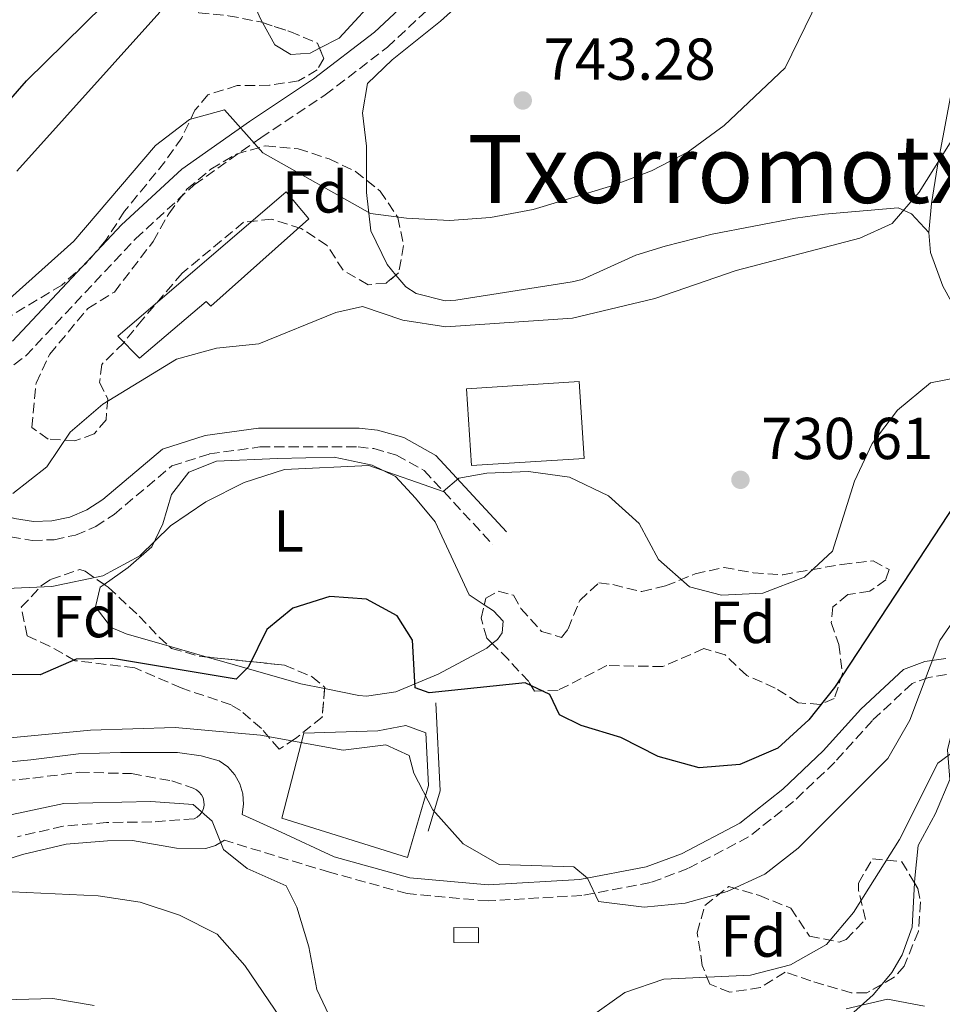
# Model space of a CAD drawing. Units: metres. Extents: x 583487 to 586923, y 4735877 to 4738233.
# Drawn here: x 585704 to 585860, y 4736626 to 4736792 of the extents above; entities that cross this region are included whole.
import ezdxf
from ezdxf.enums import TextEntityAlignment as Align

# ---------------------------------------------------------------- set-up
doc = ezdxf.new("R2010")
doc.units = ezdxf.units.M
doc.header["$MEASUREMENT"] = 0
doc.linetypes.add('DGN Style 3', pattern=[2.435890702152634, 1.739921930109024, -0.6959687720436097])
for name, color, linetype, lineweight in [('Camino', 7, 'DGN Style 3', 0), ('Caseta-cabaña', 1, 'Continuous', 0), ('Cota de punto acotado terreno', 7, 'Continuous', 0), ('Curva de nivel directora', 30, 'Continuous', 30), ('Curva de nivel intermedia', 30, 'Continuous', 0), ('Etiqueta de uso rústico', 92, 'Continuous', 0), ('Etiqueta de zona arbolada', 92, 'Continuous', 0), ('Línea de cambio de uso (parcela vista)', 92, 'Continuous', 0), ('Línea de muro de contención', 1, 'Continuous', 13), ('Margen derecho', 7, 'Continuous', 0), ('Nave industrial', 1, 'Continuous', 13), ('Punto acotado terreno (símbolo)', 7, 'Continuous', 0), ('Texto de Área (paraje) menor', 7, 'Continuous', 0), ('Zona arbolada', 92, 'DGN Style 3', 0)]:
    doc.layers.add(name, color=color, linetype=linetype, lineweight=lineweight)
doc.styles.add('Style-Arial', font='arial.ttf')

# ---------------------------------------------------------------- blocks, each defined once
blk = doc.blocks.new('5PATER')
at = {"layer": 'Punto acotado terreno (símbolo)', "linetype": 'Continuous', "lineweight": 0}
h = blk.add_hatch(color=51, dxfattribs=at)
edge = h.paths.add_edge_path()
edge.add_ellipse((0, 0), major_axis=(-0.1095731443231308, -0.1110710700762829), ratio=0.9994222409660317, start_angle=0, end_angle=360)

msp = doc.modelspace()

# ---------------------------------------------------------------- linework, layer by layer
at = {"layer": 'Camino', "color": 7, "linetype": 'DGN Style 3', "lineweight": 0}
for points in [[(585699.3799999973, 4736731.050000003, 738.7100000000065), (585705.2600000004, 4736735.510000002, 738.9799999999959), (585723.8399999992, 4736755.310000001, 739.2500000000002), (585733.8000000013, 4736764.49, 739.7899999999936), (585745.050000001, 4736772.440000001, 740.600000000006), (585755.9600000011, 4736779.680000001, 741.9499999999972), (585766.4999999999, 4736787.77, 743.300000000003), (585790.7299999992, 4736810.390000002, 745.9900000000054)], [(585668.6000000011, 4736710.490000002, 733.1100000000007), (585669.7600000012, 4736710.940000001, 733.3800000000047), (585671.9400000006, 4736711.440000001, 733.4199999999983), (585676.420000002, 4736711.790000002, 733.5200000000042), (585680.8700000001, 4736711.279999999, 733.6499999999944), (585702.69, 4736704.850000001, 733.1100000000007), (585706.3599999979, 4736704.270000001, 732.9900000000054), (585710.0700000004, 4736704.380000002, 732.8999999999944), (585713.6999999982, 4736705.16, 732.8399999999965), (585717.1200000002, 4736706.600000001, 732.8099999999978), (585720.2199999982, 4736708.650000001, 732.820000000007), (585730.0100000005, 4736716.880000001, 732.3000000000033), (585736.3500000017, 4736718.900000001, 731.7599999999949), (585744.8999999991, 4736720.08, 731.4900000000052), (585761.5300000011, 4736720.090000001, 730.5899999999967), (585764.1900000009, 4736719.800000003, 730.4199999999983), (585768.0599999977, 4736718.7, 730.1900000000024), (585772.7199999981, 4736716.09, 729.929999999993), (585784.35, 4736703.550000001, 729.0599999999977)], [(585861.1599999998, 4736681.529999999, 719.7700000000042), (585858.1600000003, 4736681.070000002, 720.0899999999967), (585855.3099999981, 4736680.029999999, 720.4400000000024), (585848.5899999992, 4736673.76, 721.25), (585842.239999999, 4736666.690000001, 721.5200000000042), (585835.2600000007, 4736660.060000001, 721.5200000000042), (585827.6499999977, 4736654.040000001, 721.5200000000042), (585817.3799999993, 4736648.690000001, 721.5200000000042), (585811.0499999992, 4736646.310000002, 720.979999999996), (585799.4200000018, 4736644.130000001, 719.6300000000048), (585783.5299999998, 4736643.210000002, 718.2799999999991), (585769.8199999991, 4736644.440000001, 717.4700000000012), (585756.6999999986, 4736648.070000002, 716.3899999999995), (585738.8900000008, 4736653.480000001, 715.2899999999937)], [(585696.8699999995, 4736663.090000002, 717.9400000000023), (585706.4899999974, 4736664.01, 717.6699999999984), (585714.3399999996, 4736665, 716.8600000000009), (585723.1799999998, 4736664.760000002, 716.5899999999965), (585729.9999999994, 4736663.529999999, 715.7799999999991), (585733.6099999992, 4736662.28, 715.5399999999936), (585734.159999999, 4736662.020000001, 715.5399999999936), (585734.6299999984, 4736661.650000002, 715.5099999999949), (585735.0199999996, 4736661.180000001, 715.4499999999972), (585735.2899999978, 4736660.640000002, 715.3699999999953), (585735.4399999997, 4736660.050000002, 715.2700000000042), (585735.4599999998, 4736659.439999999, 715.1499999999944), (585735.3500000003, 4736658.850000001, 715.0200000000042), (585735.1099999989, 4736658.290000003, 714.8800000000047), (585734.7499999991, 4736657.800000001, 714.7500000000001), (585734.2899999986, 4736657.4, 714.6300000000047), (585733.7600000012, 4736657.11, 714.5200000000042), (585726.6399999999, 4736656.590000002, 713.6199999999953), (585718.9599999997, 4736656.490000002, 713.0800000000019), (585711.6299999984, 4736655.86, 712.5399999999937), (585703.879999999, 4736654.080000003, 712.0000000000001)]]:
    msp.add_polyline3d(points, dxfattribs=at)
at = {"layer": 'Caseta-cabaña', "color": 1, "linetype": 'Continuous', "lineweight": 0, "extrusion": (-0.06491810577412889, 0.000507172715719559, 0.9978904660926146), "elevation": -34907.98503698516, "flags": 128}
msp.add_lwpolyline([(-4741070.417514054, 547649.2278819175), (-4741067.85743593, 547649.2278819175), (-4741067.865013823, 547645.0689226041), (-4741070.415092253, 547645.069000561), (-4741070.417514054, 547649.2278819175)], close=True, dxfattribs=at)
msp.add_lwpolyline([(-4741067.85743593, 547649.2278819175), (-4741067.865013823, 547645.0689226041), (-4741070.415092253, 547645.069000561), (-4741070.417514054, 547649.2278819175), (-4741067.85743593, 547649.2278819175)], dxfattribs=at)
at = {"layer": 'Curva de nivel directora', "color": 30, "linetype": 'Continuous', "lineweight": 30, "flags": 128}
for points, elevation in [([(585690.9100000005, 4736765.51), (585705.419999999, 4736782.050000003), (585731.3899999997, 4736807.700000001)], 750.0000000000001), ([(585866.6299999993, 4736716.53), (585842.2100000001, 4736679.359999999), (585837.8099999989, 4736673.869999999), (585832.5699999996, 4736669.060000001), (585826.13, 4736666.320000002), (585819.2599999991, 4736665.74), (585812.339999999, 4736667.640000002), (585806, 4736670.900000001), (585799.2699999998, 4736672.900000001), (585795.6399999999, 4736674.740000002), (585793.9799999992, 4736678.140000001), (585789.8399999996, 4736680.130000004), (585773.5400000006, 4736678.449999999), (585771.1800000003, 4736679.320000002), (585770.7699999991, 4736687.380000001), (585768.1200000005, 4736691.51), (585762.9699999982, 4736694.300000002), (585756.73, 4736694.779999999), (585750.4899999994, 4736692.760000002), (585746.0900000005, 4736689.16), (585742.9700000001, 4736682.859999999), (585740.9099999992, 4736680.760000001), (585719.9299999998, 4736684.280000002), (585713.7800000008, 4736684.150000001), (585707.699999999, 4736681.5), (585681.7599999997, 4736681.630000004)], 725.0000000000001)]:
    msp.add_lwpolyline(points, dxfattribs=dict(at, elevation=elevation))
at = {"layer": 'Curva de nivel intermedia', "color": 30, "linetype": 'Continuous', "lineweight": 0, "flags": 128}
for points, elevation in [([(585847.2999999993, 4736812.010000001), (585833.8200000012, 4736784.259999999), (585823.5300000005, 4736774.52), (585817.4300000007, 4736770.060000001), (585811.2200000014, 4736766.84), (585804.6600000011, 4736764.380000001), (585791.1500000017, 4736760.310000001), (585783.9600000011, 4736758.930000001), (585776.9800000006, 4736758.449999999), (585769.7499999999, 4736758.84), (585763.6400000011, 4736759.640000001), (585745.400000002, 4736769.890000001), (585738.9300000012, 4736777.15), (585732.99, 4736775.55), (585727.2300000022, 4736771.140000001), (585713.4299999999, 4736754.92), (585702.5800000003, 4736745.239999999)], 740.0000000000001), ([(585886.8300000008, 4736793.109999999), (585880.1200000008, 4736790.24), (585874.2800000003, 4736786.310000001), (585868.8200000019, 4736781.390000001), (585864.2700000012, 4736775.539999999), (585856.5399999997, 4736763.21), (585851.9400000018, 4736757.930000001), (585846.4900000002, 4736755.449999999), (585825.5500000011, 4736749.939999999), (585811.7900000013, 4736745.239999999), (585797.8300000004, 4736741.869999998), (585776.3900000005, 4736740.399999999), (585769.1100000006, 4736741.529999998), (585762.2599999997, 4736743.84), (585757.7500000015, 4736742.859999998), (585744.7200000002, 4736737.57), (585737.560000001, 4736736.81), (585730.8100000008, 4736734.960000002), (585718.3099999994, 4736727.330000001), (585712.7800000019, 4736722.59), (585708.8500000001, 4736716.720000001), (585703.0900000001, 4736712.189999999)], 735.0000000000001), ([(585727.9600000009, 4736793.689999999), (585703.7600000006, 4736766.789999999)], 745), ([(585863.3500000002, 4736731.92), (585858.4300000007, 4736730.960000001), (585852.8600000006, 4736726.289999999), (585848.5600000002, 4736720.640000001), (585845.5700000017, 4736714.3), (585841.8400000011, 4736702.429999999), (585837.0800000002, 4736698.029999999), (585830.0300000004, 4736695.34), (585823.040000001, 4736694.960000001), (585817.6100000017, 4736696.42), (585812.3600000013, 4736701.039999999), (585809.1300000014, 4736707.109999999), (585803.9200000013, 4736711.789999999), (585797.3099999996, 4736714.979999999), (585790.3700000015, 4736715.909999999), (585783.2999999995, 4736715.660000001), (585778.6000000011, 4736714.82), (585775.9600000014, 4736712.560000001), (585763.3400000016, 4736716.930000001), (585749.0800000011, 4736716.289999999), (585742.2600000015, 4736714.050000002), (585735.7400000015, 4736710.810000001), (585729.7800000003, 4736706.710000001), (585724.5800000012, 4736701.65), (585718.3099999994, 4736698.239999999), (585709.6700000004, 4736696.460000001), (585695.5900000011, 4736695.83)], 730), ([(585864.030000002, 4736693.15), (585860.030000001, 4736687.31), (585854.9200000013, 4736673.81), (585851.2100000011, 4736667.329999999), (585836.0499999997, 4736652.170000001), (585830.3800000013, 4736647.77), (585824.0400000003, 4736644.819999998), (585816.9099999999, 4736642.850000001), (585809.9500000018, 4736642.17), (585802.2500000015, 4736643.140000001), (585800.3400000005, 4736647.05), (585798.0499999995, 4736649.01), (585785.4100000017, 4736649.37), (585779.3299999998, 4736652.890000001), (585774.170000001, 4736658.640000002), (585770.9700000002, 4736664.869999998), (585770.1900000002, 4736667.819999999), (585766.2300000016, 4736669.67), (585759.0099999999, 4736668.74), (585745.0199999998, 4736671.300000002), (585730.5700000017, 4736672.58), (585716.2100000005, 4736672.15), (585680.0800000011, 4736668.670000001)], 720), ([(585800.6500000012, 4736623.399999999), (585806.6700000005, 4736627.730000001), (585813.3, 4736629.990000002), (585827.9400000006, 4736630.659999999), (585834.7199999999, 4736632.409999999), (585840.8100000006, 4736635.859999998), (585845.4000000019, 4736641.259999998), (585853.16, 4736653.640000002), (585859.6599999999, 4736666.509999999), (585863.7400000015, 4736669.529999998)], 715.0000000000001), ([(585690.7300000016, 4736655.239999999), (585711.7000000001, 4736659.689999999), (585726.4299999997, 4736660.019999998), (585733.6100000015, 4736659.52), (585736.8500000002, 4736656.689999999), (585738.720000001, 4736651.939999998), (585742.74, 4736648.71), (585749.3600000005, 4736645.74), (585751.170000001, 4736642.15), (585753.2000000007, 4736635.449999999), (585754.5500000005, 4736628.199999998), (585757.5999999995, 4736621.759999999)], 715.0000000000001), ([(585702.9900000016, 4736644.75), (585717.5200000004, 4736644.100000001), (585724.6200000015, 4736642.99), (585731.2700000012, 4736640.82), (585737.6600000015, 4736637.559999999), (585742.3600000021, 4736632.25), (585750.4900000015, 4736620.319999999)], 710.0000000000001), ([(585695.62, 4736626.289999999), (585709.8600000005, 4736626.689999999), (585716.8299999996, 4736625.529999999)], 705), ([(585844.1400000011, 4736624.939999999), (585851.1500000006, 4736626.600000001), (585857.4200000003, 4736625.390000001)], 710.0000000000001)]:
    msp.add_lwpolyline(points, dxfattribs=dict(at, elevation=elevation))
at = {"layer": 'Línea de cambio de uso (parcela vista)', "color": 92, "linetype": 'Continuous', "lineweight": 0, "extrusion": (0.1022713237703753, -0.02909173530849663, 0.9943310551677421), "elevation": -77172.51967231794, "flags": 128}
msp.add_lwpolyline([(4716205.045512461, 728506.4292854356), (4716205.04551246, 728513.1386804816)], dxfattribs=at)
at = {"layer": 'Línea de cambio de uso (parcela vista)', "color": 92, "linetype": 'Continuous', "lineweight": 0}
for points in [[(585906.7746000001, 4736925.801899999, 754.809500000003), (585905.3700000001, 4736922.810000001, 754.2899999999936), (585901.6799999997, 4736921.26, 754.0200000000042), (585894.6399999997, 4736919.480000001, 753.4799999999959), (585889.8099999996, 4736918.109999999, 752.7599999999949), (585887.25, 4736916.74, 752.3999999999943), (585869.5, 4736902.980000001, 751.0500000000029), (585856.54, 4736894.060000001, 750.2400000000052), (585844.8200000003, 4736884.99, 749.9799999999959), (585834.1200000001, 4736874.49, 749.4400000000023), (585823.0800000001, 4736862.310000001, 749.4400000000023), (585812.6100000005, 4736848.869999999, 749.4400000000023), (585803.9100000003, 4736836.67, 748.6399999999995), (585797.0999999996, 4736828.84, 748.3000000000029), (585786.3700000001, 4736817.67, 747.4199999999983), (585774.9100000003, 4736806.66, 745.929999999993), (585765.5800000001, 4736797.26, 745.1199999999953), (585758.3499999996, 4736789.310000001, 744.3099999999977), (585755.0142999999, 4736787.5844, 744.1266000000034)], [(585847.4400000004, 4736871.75, 743.1300000000047), (585840.9800000004, 4736867.470000001, 743.6699999999983), (585837.4900000002, 4736863.850000001, 743.570000000007), (585835.8600000005, 4736861.66, 743.6699999999983), (585824.9299999997, 4736844.949999999, 745.8300000000019), (585822.7599999999, 4736842.380000001, 746.3600000000006), (585818.5599999996, 4736834.039999999, 746.3600000000006), (585812.3300000001, 4736826.220000001, 746.1199999999953), (585804.3200000003, 4736818.130000001, 746.1000000000058), (585792.8399999999, 4736807.9, 745.9100000000036), (585775.4900000002, 4736792.17, 744.2100000000065), (585767.29, 4736785.65, 743.3999999999943), (585763.1500000004, 4736781.619999999, 743.1300000000047), (585762.29, 4736776.680000001, 742.8899999999995), (585762.9500000002, 4736771.039999999, 742.3600000000006), (585762.9500000002, 4736765.2751, 741.1440000000002)], [(585858.1299999999, 4736756.369999999, 733.4199999999983), (585858.6299999999, 4736761.300000001, 734.0399999999936), (585859.6399999997, 4736767.66, 734.7700000000042), (585862.3200000003, 4736782.050000001, 735.8500000000058), (585863.1100000005, 4736792.01, 736.3699999999953), (585863.1299999999, 4736812.430000001, 737.4700000000012), (585862.5999999996, 4736831.77, 739.3500000000058), (585861.8799999999, 4736836.699999999, 739.8899999999995), (585861.1200000001, 4736839.350000001, 740.1600000000036), (585854.9600000001, 4736852.99, 741.1900000000023), (585847.4400000004, 4736871.75, 743.1300000000047)], [(585745.3487, 4736791.9363, 744.0314000000071), (585745, 4736792.57, 744.029999999999), (585742.5999999996, 4736798.109999999, 744.3099999999977), (585741.8300000001, 4736803.039999999, 744.5800000000019), (585743.0199999996, 4736806.600000001, 744.8500000000058), (585746, 4736810.600000001, 744.8399999999965), (585750.4199999999, 4736813.970000001, 745.0399999999936), (585758.8600000005, 4736817.939999999, 745.3899999999995), (585767.1200000001, 4736821.140000001, 746.4700000000012), (585774.8300000001, 4736825.84, 747.5500000000029), (585780.6100000005, 4736830.24, 748.3600000000006), (585782.9199999999, 4736834.65, 748.8600000000006), (585783.9900000002, 4736841.949999999, 749.7100000000065), (585783.8200000003, 4736848.130000001, 750.779999999999), (585782.8700000001, 4736852.980000001, 751.5099999999949), (585780.4900000002, 4736858.050000001, 751.8099999999977), (585776.3200000003, 4736862.15, 752.4700000000012), (585775.5, 4736862.600000001, 752.6699999999983), (585771.7699999996, 4736863.350000001, 754.0200000000042), (585767.2999999998, 4736862.689999999, 756.1600000000036), (585763.79, 4736859.350000001, 757.25), (585763.6245999997, 4736859.1744, 757.2801999999938)], [(585755.0142999999, 4736787.5844, 744.1266000000034), (585753.4400000004, 4736786.77, 744.0399999999936), (585750.1699999999, 4736786.550000001, 743.7700000000042), (585747.4100000003, 4736788.189999999, 744.0399999999936), (585745.3487, 4736791.9363, 744.0314000000071)], [(585762.9500000002, 4736765.2751, 741.1440000000002), (585762.9500000002, 4736763.17, 740.6999999999972), (585763.7000000002, 4736756.67, 739.6199999999953), (585766.4299999997, 4736750.960000001, 738.820000000007), (585767.9364999998, 4736749.1757, 738.6223000000027)], [(585767.9364999998, 4736749.1757, 738.6223000000027), (585769.6299999999, 4736747.17, 738.3999999999943), (585771.3499999996, 4736746.060000001, 738.279999999999), (585776.2699999996, 4736744.82, 738.029999999999), (585778.0999999996, 4736744.930000001, 738.0099999999949), (585797.7699999996, 4736748.07, 738.0099999999949), (585799.4800000004, 4736748.42, 738.0099999999949), (585808.5700000003, 4736752.58, 738.279999999999), (585813.4900000002, 4736754.07, 738.2200000000012), (585821.4699999997, 4736756.109999999, 738.0099999999949), (585835.5700000003, 4736758.83, 737.4700000000012), (585840.4900000002, 4736759.52, 736.9600000000065), (585852.9699999997, 4736760.59, 735.0599999999977), (585855.2199999997, 4736759.539999999, 734.5), (585858.1299999999, 4736756.369999999, 733.4199999999983)], [(585888.2348999997, 4736715.533100001, 730.7299999999959), (585885.9699999997, 4736716.74, 730.7299999999959), (585881.5199999996, 4736720.15, 730.7299999999959), (585873.8700000001, 4736726.869999999, 730.6000000000058), (585870.0599999996, 4736731.02, 730.4600000000065), (585867.2400000002, 4736735.15, 730.6199999999953), (585860.54, 4736747.300000001, 732.2200000000012), (585858.4199999999, 4736753, 732.9799999999959), (585858.1299999999, 4736756.369999999, 733.4199999999983)], [(585718.5524000004, 4736696.7939, 728.3758999999991), (585722.5999999996, 4736699.689999999, 728.8399999999965), (585726.6399999997, 4736703.17, 729.3800000000047), (585728.4600000001, 4736707.060000001, 730.4600000000065), (585729.9400000004, 4736712.050000001, 731.2700000000042), (585732.8799999999, 4736715.84, 731.8099999999977), (585737.5599999996, 4736717.680000001, 731.3699999999953), (585747.8700000001, 4736718.140000001, 730.7299999999959), (585757.4699999997, 4736718.369999999, 729.6499999999943), (585763.8899999997, 4736717.02, 729.1100000000006), (585767.8899999997, 4736715.09, 728.570000000007), (585771.25, 4736711.42, 728.0399999999936), (585774.5700000003, 4736707.42, 727.8300000000019), (585780.3099999996, 4736695.039999999, 727.2200000000012), (585782.8875000002, 4736693.3509, 727.5577999999952)], [(585729.5724, 4736686.327199999, 726.6860000000015), (585722.25, 4736688.41, 727.5), (585719.75, 4736689.49, 727.7599999999949), (585717.0499999998, 4736692.99, 728.029999999999), (585717.8899999997, 4736696.32, 728.3000000000029), (585718.5524000004, 4736696.7939, 728.3758999999991)], [(585782.8875000002, 4736693.3509, 727.5577999999952), (585784.4299999997, 4736692.34, 727.7599999999949), (585786.1100000005, 4736690.59, 727.7599999999949), (585785.9199999999, 4736688.600000001, 727.4900000000052), (585785.1600000003, 4736687.49, 727.4900000000052), (585784.2526000004, 4736686.777799999, 727.4900000000052)], [(585784.2526000004, 4736686.777799999, 727.4900000000052), (585783.2999999998, 4736686.029999999, 727.4900000000052), (585775.0700000003, 4736681.609999999, 726.1399999999995), (585767.9400000004, 4736678.640000001, 724.8000000000029), (585762.9600000001, 4736677.9, 724.7599999999949), (585761.6500000004, 4736678.01, 724.8000000000029), (585755.8711000001, 4736679.158700001, 724.9413999999962)], [(585755.8711000001, 4736679.158700001, 724.9413999999962), (585751.8399999999, 4736679.960000001, 725.0399999999936), (585741.4100000003, 4736682.960000001, 725.3699999999953), (585735.9891999997, 4736684.501900001, 725.9725999999937)], [(585855.7210999997, 4736646.262700001, 713.2546000000002), (585855.7599999999, 4736647.050000001, 713.3600000000006), (585856.3499999996, 4736652.58, 713.8999999999943), (585859.2599999999, 4736658.029999999, 713.8999999999943), (585861.7300000004, 4736663.800000001, 714.429999999993), (585861.3399999999, 4736668.779999999, 714.820000000007), (585861.8499999996, 4736671.09, 714.9700000000012), (585864.7000000002, 4736672.9, 714.9700000000012), (585867.3799999999, 4736670.17, 714.6999999999972), (585868.9605999999, 4736666.7852, 714.6999999999972)], [(585850.2549000002, 4736629.1227, 710.6929999999993), (585851.8899999997, 4736631.09, 711.0200000000042), (585853.6100000005, 4736634.100000001, 711.4700000000012), (585855.3499999996, 4736638.76, 712.25), (585855.7210999997, 4736646.262700001, 713.2546000000002)], [(585823.2400000002, 4736607.039999999, 707.820000000007), (585824.9400000004, 4736607.91, 707.9199999999983), (585829.9600000001, 4736610.939999999, 708.3300000000019), (585833.9299999997, 4736613.930000001, 708.75), (585841.5999999996, 4736620.92, 709.25), (585848.7400000002, 4736627.300000001, 710.3899999999995), (585850.2549000002, 4736629.1227, 710.6929999999993)]]:
    msp.add_polyline3d(points, dxfattribs=at)
at = {"layer": 'Línea de muro de contención', "color": 1, "linetype": 'Continuous', "lineweight": 13, "extrusion": (-0.7837309757311955, -0.06030506227507593, 0.6181658815750247), "elevation": -744288.1745392617, "flags": 128}
msp.add_lwpolyline([(-4677776.224297749, 586245.5572355727), (-4677761.292265927, 586244.8829762132), (-4677754.638136066, 586240.7610888076)], dxfattribs=at)
at = {"layer": 'Margen derecho', "color": 7, "linetype": 'Continuous', "lineweight": 0}
for points in [[(585703.0000000006, 4736738.010000001, 738.9799999999959), (585721.4699999976, 4736757.690000001, 739.2500000000002), (585731.6800000002, 4736767.100000001, 739.7899999999936), (585743.149999999, 4736775.210000004, 740.600000000006), (585754.010000002, 4736782.420000001, 741.9499999999972), (585764.3299999973, 4736790.330000001, 743.300000000003), (585788.4200000003, 4736812.830000001, 745.9900000000054), (585802.4699999985, 4736826.350000001, 747.070000000007), (585809.7699999985, 4736835.37, 747.6100000000006), (585816.7899999992, 4736845.359999999, 747.6100000000006), (585823.109999998, 4736855.600000001, 747.3399999999967), (585828.5799999975, 4736862.660000003, 747.3399999999967), (585837.7399999973, 4736871.350000001, 747.070000000007), (585852.1499999977, 4736884.080000003, 747.3399999999967), (585867.2699999985, 4736896.210000002, 748.1499999999944), (585880.7499999988, 4736906.460000004, 749.5), (585888.8899999994, 4736912.140000002, 750.3099999999977), (585893.6999999996, 4736914.480000001, 750.5200000000042), (585896.2199999986, 4736915.36, 750.6600000000036), (585901.44, 4736916.520000001, 751.0099999999949), (585906.7799999998, 4736916.869999999, 751.429999999993)], [(585644.5199999993, 4736692.760000002, 733.6499999999944), (585649.8599999992, 4736699.310000001, 733.6499999999944), (585657.879999999, 4736707.76, 733.3500000000057), (585659.8799999994, 4736709.480000001, 733.3399999999967), (585664.1299999986, 4736712.170000002, 733.3399999999967), (585668.8200000002, 4736713.990000002, 733.3800000000047), (585671.4600000001, 4736714.59, 733.4199999999983), (585676.469999999, 4736714.99, 733.5200000000042), (585681.5100000015, 4736714.410000001, 733.6499999999944), (585703.3899999995, 4736707.960000001, 733.1100000000007), (585706.5599999991, 4736707.460000002, 732.9900000000054), (585709.6900000006, 4736707.550000002, 732.8999999999944), (585712.7399999971, 4736708.210000001, 732.8399999999965), (585715.6200000005, 4736709.42, 732.8099999999978), (585718.3200000006, 4736711.199999999, 732.820000000007), (585728.4400000015, 4736719.720000002, 732.3000000000033), (585735.640000001, 4736722.02, 731.7599999999949), (585744.6800000002, 4736723.260000001, 731.4900000000052), (585761.6999999987, 4736723.27, 730.5899999999967), (585764.8000000011, 4736722.930000001, 730.4199999999983), (585769.2800000004, 4736721.66, 730.1900000000024), (585774.7199999986, 4736718.62, 729.929999999993), (585786.6799999991, 4736705.710000002, 729.0599999999977)], [(585861.0100000022, 4736684.280000002, 719.7700000000042), (585857.4800000007, 4736683.730000001, 720.0899999999967), (585853.8500000007, 4736682.41, 720.4400000000024), (585846.64, 4736675.680000001, 721.25), (585840.2699999998, 4736668.600000001, 721.5200000000042), (585833.4600000014, 4736662.130000001, 721.5200000000042), (585826.1599999992, 4736656.350000001, 721.5200000000042), (585816.2699999984, 4736651.2, 721.5200000000042), (585810.3099999971, 4736648.960000001, 720.979999999996), (585799.0899999988, 4736646.850000001, 719.6300000000048), (585783.57, 4736645.95, 718.2799999999991), (585770.3099999987, 4736647.140000002, 717.4700000000012), (585757.4999999988, 4736650.680000001, 716.3899999999995), (585748.4999999999, 4736654.859999999, 715.5899999999967), (585741.8900000005, 4736657.83, 715.5899999999967), (585742.1599999988, 4736659.58, 715.679999999993), (585742.0300000013, 4736661.350000001, 715.7700000000042), (585741.5300000006, 4736663.040000002, 715.8600000000006), (585740.659999999, 4736664.58, 715.929999999993), (585739.4699999976, 4736665.890000002, 715.9799999999959), (585738.0199999993, 4736666.910000001, 716.0099999999949), (585734.9799999993, 4736667.780000002, 716.0099999999949), (585730.9499999993, 4736668.369999999, 716.2299999999963), (585721.3, 4736668.330000001, 716.7700000000042), (585714.19, 4736668.090000002, 716.8600000000009), (585706.1499999977, 4736667.080000001, 717.6699999999984), (585696.789999999, 4736666.189999999, 717.9400000000023)], [(585635.9600000008, 4736599.140000001, 705.800000000003), (585638.3099999977, 4736602.290000002, 706.6100000000007), (585644.9499999986, 4736611.560000001, 707.1499999999944), (585650.9899999979, 4736619.160000001, 708.5000000000001), (585657.1900000006, 4736625.690000001, 708.5000000000001), (585676.8299999966, 4736638.58, 710.1199999999953), (585688.0399999983, 4736644.550000001, 710.9299999999931), (585695.8700000005, 4736648.25, 711.4600000000065), (585704.6999999994, 4736651.100000001, 712.0000000000001), (585712.1099999989, 4736652.800000001, 712.5399999999937), (585719.1099999995, 4736653.400000002, 713.0800000000019), (585723.3399999985, 4736653.449999999, 713.3800000000048), (585730.7800000017, 4736652.119999999, 714.6100000000007), (585735.7300000003, 4736652.09, 715.1499999999944), (585737.4200000024, 4736652.62, 715.2100000000065), (585738.8900000008, 4736653.480000001, 715.2899999999937)]]:
    msp.add_polyline3d(points, dxfattribs=at)
at = {"layer": 'Nave industrial', "color": 1, "linetype": 'Continuous', "lineweight": 13, "extrusion": (-0.003991554352023163, 0.06188531828798677, 0.9980752851735432), "elevation": 291529.4519764857, "flags": 128}
msp.add_lwpolyline([(-889447.0598056715, -4680119.795817456), (-889447.0682778414, -4680132.847442944), (-889466.1779036884, -4680132.847442944), (-889466.1687878629, -4680119.785857402), (-889447.0598056715, -4680119.795817456)], dxfattribs=at)
at = {"layer": 'Nave industrial', "color": 1, "linetype": 'Continuous', "lineweight": 13, "extrusion": (-0.003991554352023163, 0.06188531828798677, 0.9980752851735432), "elevation": 291529.4518527151, "flags": 128}
msp.add_lwpolyline([(-889466.1687878629, -4680119.785857402), (-889447.0598056715, -4680119.795817456), (-889447.0682778414, -4680132.847442944), (-889466.1779036884, -4680132.847442944), (-889466.1687878629, -4680119.785857402)], close=True, dxfattribs=at)
at = {"layer": 'Nave industrial', "color": 1, "linetype": 'Continuous', "lineweight": 13}
for points in [[(585753.2000000002, 4736758.720000001, 738.2299999999959), (585736.6100000005, 4736743.930000001, 738.2299999999959), (585735.7999999998, 4736744.710000001, 738.2299999999959), (585724.5300000003, 4736735.109999999, 738.2299999999959), (585720.8600000005, 4736738.859999999, 738.7700000000042), (585749.3399999999, 4736763.27, 739.0399999999936)], [(585773.4600000001, 4736662.779999999, 721.7899999999936), (585769.9199999999, 4736650.539999999, 721.25), (585748.6200000001, 4736657.24, 721.5200000000042), (585752.3200000003, 4736671.600000001, 722.3300000000019), (585764.8600000005, 4736672.029999999, 722.3300000000019), (585769.6200000001, 4736672.890000001, 722.3300000000019), (585772.9900000002, 4736671.699999999, 722.3300000000019)]]:
    msp.add_polyline3d(points, close=True, dxfattribs=at)
for points in [[(585736.6100000005, 4736743.930000001, 738.2299999999959), (585735.7999999998, 4736744.710000001, 738.2299999999959), (585724.5300000003, 4736735.109999999, 738.2299999999959), (585720.8600000005, 4736738.859999999, 738.7700000000042), (585749.3399999999, 4736763.27, 739.0399999999936), (585753.2000000002, 4736758.720000001, 738.2299999999959), (585736.6100000005, 4736743.930000001, 738.2299999999959)], [(585769.9199999999, 4736650.539999999, 721.25), (585748.6200000001, 4736657.24, 721.5200000000042), (585752.3200000003, 4736671.600000001, 722.3300000000019), (585764.8600000005, 4736672.029999999, 722.3300000000019), (585769.6200000001, 4736672.890000001, 722.3300000000019), (585772.9900000002, 4736671.699999999, 722.3300000000019), (585773.4600000001, 4736662.779999999, 721.7899999999936), (585769.9199999999, 4736650.539999999, 721.25)]]:
    msp.add_polyline3d(points, dxfattribs=at)
at = {"layer": 'Zona arbolada', "color": 92, "linetype": 'DGN Style 3', "lineweight": 0}
for points in [[(585752.25, 4736817.140000001, 751.820000000007), (585747.6399999997, 4736814.82, 751.820000000007), (585743.6500000004, 4736811.859999999, 751.2899999999936), (585739.8200000003, 4736808.039999999, 749.1300000000047), (585736.1799999997, 4736804.65, 748.6300000000047), (585732.2199999997, 4736800.59, 747.5099999999949), (585731.1399999997, 4736796.960000001, 746.9700000000012), (585732.1900000004, 4736794.49, 746.9700000000012), (585734.5800000001, 4736793.609999999, 746.9700000000012), (585739.5599999996, 4736793.109999999, 746.9700000000012), (585745, 4736792.050000001, 746.9700000000012), (585745.3487, 4736791.9363, 747.007700000002)], [(585739.5599999996, 4736793.109999999, 746.9700000000012), (585745, 4736792.050000001, 746.9700000000012), (585750, 4736790.42, 747.5099999999949), (585754.6600000003, 4736788.449999999, 748.0500000000029), (585755.7199999997, 4736785.859999999, 748.0500000000029), (585754.6100000005, 4736783.930000001, 748.0500000000029), (585751.4699999997, 4736782.08, 748.0500000000029), (585746.5199999996, 4736781.34, 748.0500000000029), (585741.0800000001, 4736781.26, 748.0500000000029), (585736.1200000001, 4736779.720000001, 748.0500000000029), (585733.8899999997, 4736777.09, 748.0500000000029), (585731.6900000004, 4736772.430000001, 748.0500000000029), (585728.8300000001, 4736768.359999999, 747.5099999999949), (585722, 4736759.99, 747.5099999999949), (585718.7999999998, 4736755.07, 747.5099999999949), (585715.5599999996, 4736751.27, 747.5099999999949), (585711.4000000004, 4736747.5, 747.5099999999949), (585701.79, 4736741.720000001, 747.5099999999949)], [(585745.3487, 4736791.9363, 747.007700000002), (585750, 4736790.42, 747.5099999999949), (585754.6600000003, 4736788.449999999, 748.0500000000029), (585755.0142999999, 4736787.5844, 748.0500000000029)], [(585755.0142999999, 4736787.5844, 748.0500000000029), (585755.7199999997, 4736785.859999999, 748.0500000000029), (585754.6100000005, 4736783.930000001, 748.0500000000029), (585751.4699999997, 4736782.08, 748.0500000000029), (585746.5199999996, 4736781.34, 748.0500000000029), (585741.0800000001, 4736781.26, 748.0500000000029), (585736.1200000001, 4736779.720000001, 748.0500000000029), (585733.8899999997, 4736777.09, 748.0500000000029), (585731.6900000004, 4736772.430000001, 748.0500000000029), (585728.8300000001, 4736768.359999999, 747.5099999999949), (585722, 4736759.99, 747.5099999999949), (585718.7999999998, 4736755.07, 747.5099999999949), (585715.5599999996, 4736751.27, 747.5099999999949), (585711.4000000004, 4736747.5, 747.5099999999949), (585701.79, 4736741.720000001, 747.5099999999949)], [(585767.9364999998, 4736749.1757, 742.679999999993), (585766.2699999996, 4736747.83, 742.679999999993), (585763.2199999997, 4736747.560000001, 742.679999999993), (585759.0099999999, 4736749.99, 742.679999999993), (585756.2999999998, 4736754.199999999, 742.679999999993), (585751.9199999999, 4736757.07, 742.679999999993), (585746.9100000003, 4736758.65, 742.679999999993), (585742.1600000003, 4736758.140000001, 742.679999999993), (585731.7599999999, 4736749.52, 742.679999999993), (585725.0800000001, 4736741.74, 742.679999999993), (585721.8499999996, 4736737.74, 742.1399999999995), (585718.1699999999, 4736734.07, 742.1399999999995), (585717.7599999999, 4736731.01, 742.1399999999995), (585719.1500000004, 4736728.210000001, 742.1399999999995), (585718.8600000005, 4736724.699999999, 742.1399999999995), (585716.8499999996, 4736722.289999999, 742.1399999999995), (585713.5899999999, 4736721.119999999, 742.1399999999995), (585709.0599999996, 4736721.4, 742.1399999999995), (585706.3200000003, 4736723.4, 742.1399999999995), (585707.0099999999, 4736730.869999999, 742.1399999999995), (585709.3200000003, 4736735.77, 742.1399999999995), (585715.7800000003, 4736743.539999999, 742.1399999999995), (585720.2699999996, 4736746.310000001, 742.679999999993), (585726.8300000001, 4736754.880000001, 742.679999999993), (585729.4800000004, 4736759.560000001, 742.679999999993), (585732.5899999999, 4736763.779999999, 743.2200000000012), (585736.6200000001, 4736767.109999999, 743.2200000000012), (585740.9000000004, 4736769.680000001, 743.2200000000012), (585745.8499999996, 4736771.060000001, 744.2599999999949), (585751.3700000001, 4736770.57, 744.2899999999936), (585756.6100000005, 4736768.850000001, 744.2899999999936), (585761.1100000005, 4736766.74, 743.7700000000042), (585762.9500000002, 4736765.2751, 743.7655999999988)], [(585762.9500000002, 4736765.2751, 743.7655999999988), (585765.2800000003, 4736763.42, 743.7599999999949), (585768.2800000003, 4736758.939999999, 743.2200000000012), (585769.2400000002, 4736754.199999999, 743.2200000000012), (585768.4000000004, 4736749.550000001, 742.679999999993), (585767.9364999998, 4736749.1757, 742.679999999993)], [(585782.8875000002, 4736693.3509, 729.8328000000038), (585783.1500000004, 4736694.449999999, 730.0099999999949), (585785.2300000004, 4736695.66, 730.279999999999), (585787.8399999999, 4736694.960000001, 730.279999999999), (585789.1100000005, 4736692.720000001, 730.279999999999), (585792.5599999996, 4736688.859999999, 730.5500000000029), (585795.9600000001, 4736687.83, 731.0800000000019), (585797.0800000001, 4736689.26, 731.6199999999953), (585799.0499999998, 4736694.09, 731.6199999999953), (585802.29, 4736697.08, 732.1600000000036), (585804.6699999999, 4736696.77, 732.6999999999972), (585809.54, 4736695.59, 732.6999999999972), (585813.5999999996, 4736696.550000001, 732.9700000000012), (585818.6100000005, 4736698.59, 732.9700000000012), (585823.5, 4736699.680000001, 732.9700000000012), (585828.4400000004, 4736698.779999999, 732.429999999993), (585833.4299999997, 4736698.439999999, 732.1699999999983), (585843.4400000004, 4736700.199999999, 731.3800000000047), (585848.7199999997, 4736700.800000001, 730.0099999999949), (585851.4500000002, 4736699.310000001, 729.4700000000012), (585850.8499999996, 4736697.600000001, 729.7400000000052), (585848.1600000003, 4736695.65, 729.7400000000052), (585844.4400000004, 4736695.09, 729.4700000000012), (585841.9199999999, 4736693.02, 729.4700000000012), (585841.6200000001, 4736690.359999999, 729.4700000000012), (585842.9100000003, 4736686.640000001, 730.0099999999949), (585843.54, 4736681.74, 730.7700000000042), (585842.1299999999, 4736677.470000001, 731.3500000000058), (585839.7699999996, 4736676.480000001, 731.3500000000058), (585836.0300000003, 4736676.77, 731.0800000000019), (585832.1500000004, 4736679.26, 730.8099999999977), (585827.3200000003, 4736681.4, 731.0800000000019), (585823.6500000004, 4736684.859999999, 731.6199999999953), (585820.0800000001, 4736685.939999999, 731.6199999999953), (585813.1100000005, 4736682.9, 731.3699999999953), (585803.6600000003, 4736683.07, 730.8099999999977), (585795.4000000004, 4736678.890000001, 730.279999999999), (585791.3899999997, 4736678.720000001, 730.279999999999), (585790.4100000003, 4736680.350000001, 730.279999999999), (585786.9699999997, 4736684.09, 729.4700000000012), (585784.2526000004, 4736686.777799999, 729.2700999999943)], [(585755.8711000001, 4736679.158700001, 729.6117999999989), (585755.4400000004, 4736674.33, 728.7400000000052), (585750.9199999999, 4736670.689999999, 725.8699999999953), (585748.1900000004, 4736668.890000001, 725.3300000000019), (585745.1600000003, 4736672.380000001, 726.9499999999972), (585741.6399999997, 4736675.449999999, 728.7400000000052), (585740.0199999996, 4736676.4, 729.3800000000047), (585731.5899999999, 4736679.27, 730.1900000000023), (585723.7100000001, 4736682.699999999, 731.8099999999977), (585713.6399999997, 4736683.890000001, 732.070000000007), (585709.2999999998, 4736686.369999999, 733.4199999999983), (585705.5199999996, 4736688.09, 734.5), (585704.5199999996, 4736692.949999999, 735.3000000000029), (585707.9400000004, 4736696.609999999, 735.7400000000052), (585709.4800000004, 4736697.640000001, 735.8500000000058), (585714.4500000002, 4736699.32, 736.0399999999936), (585715.3200000003, 4736699.039999999, 735.8500000000058), (585718.5524000004, 4736696.7939, 734.5819000000047)], [(585718.5524000004, 4736696.7939, 734.5819000000047), (585719.2199999997, 4736696.33, 734.320000000007), (585724.4699999997, 4736691.430000001, 731.8099999999977), (585727.8499999996, 4736687.869999999, 730.3800000000047), (585729.5724, 4736686.327199999, 730.0044999999955)], [(585784.2526000004, 4736686.777799999, 729.2700999999943), (585783.2999999998, 4736687.720000001, 729.1999999999972), (585782.3499999996, 4736691.100000001, 729.4700000000012), (585782.8875000002, 4736693.3509, 729.8328000000038)], [(585729.5724, 4736686.327199999, 730.0044999999955), (585729.9600000001, 4736685.980000001, 729.9199999999983), (585734.6600000003, 4736684.640000001, 729.6699999999983), (585735.9891999997, 4736684.501900001, 729.6682000000002)], [(585735.9891999997, 4736684.501900001, 729.6682000000002), (585749.0999999996, 4736683.140000001, 729.6499999999943), (585753.75, 4736681.180000001, 729.6499999999943), (585755.8899999997, 4736679.369999999, 729.6499999999943), (585755.8711000001, 4736679.158700001, 729.6117999999989)], [(585850.2549000002, 4736629.1227, 717.985799999995), (585847.6299999999, 4736627.630000001, 717.8899999999995), (585845.0300000003, 4736627.65, 717.7899999999936), (585838.1600000003, 4736629.66, 717.7899999999936), (585833.8300000001, 4736631.140000001, 719.3999999999943), (585829.6699999999, 4736628.550000001, 719.9400000000023), (585824.4600000001, 4736627.75, 719.8999999999943), (585821.0499999998, 4736629.100000001, 719.9400000000023), (585819.79, 4736632.279999999, 721.0200000000042), (585818.9500000002, 4736637.800000001, 721.0200000000042), (585820.2100000001, 4736642.449999999, 721.0200000000042), (585824.2699999996, 4736645.640000001, 721.0200000000042), (585829.4699999997, 4736644.119999999, 721.0200000000042), (585834.7999999998, 4736641.980000001, 720.75), (585837.9500000002, 4736637.27, 719.9400000000023), (585842.9500000002, 4736636.24, 719.4700000000012), (585844.1399999997, 4736636.689999999, 719.3999999999943), (585847.4100000003, 4736640.050000001, 719.3999999999943), (585846.2400000002, 4736644.970000001, 719.1999999999972), (585846.2199999997, 4736646.220000001, 719.1300000000047), (585848.5999999996, 4736650.34, 718.8600000000006), (585853.5999999996, 4736649.84, 718.8699999999953), (585855.7210999997, 4736646.262700001, 718.5693000000028)], [(585855.7210999997, 4736646.262700001, 718.5693000000028), (585856.2800000003, 4736645.32, 718.4900000000052), (585856.7599999999, 4736643.039999999, 718.3300000000019), (585856.3799999999, 4736638.07, 718.1000000000058), (585853.9900000002, 4736632.15, 718.0599999999977), (585852.29, 4736630.279999999, 718.0599999999977), (585850.2549000002, 4736629.1227, 717.985799999995)]]:
    msp.add_polyline3d(points, dxfattribs=at)
for points in [[(585768.2800000003, 4736758.939999999, 743.2200000000012), (585769.2400000002, 4736754.199999999, 743.2200000000012), (585768.4000000004, 4736749.550000001, 742.679999999993), (585766.2699999996, 4736747.83, 742.679999999993), (585763.2199999997, 4736747.560000001, 742.679999999993), (585759.0099999999, 4736749.99, 742.679999999993), (585756.2999999998, 4736754.199999999, 742.679999999993), (585751.9199999999, 4736757.07, 742.679999999993), (585746.9100000003, 4736758.65, 742.679999999993), (585742.1600000003, 4736758.140000001, 742.679999999993), (585731.7599999999, 4736749.52, 742.679999999993), (585725.0800000001, 4736741.74, 742.679999999993), (585721.8499999996, 4736737.74, 742.1399999999995), (585718.1699999999, 4736734.07, 742.1399999999995), (585717.7599999999, 4736731.01, 742.1399999999995), (585719.1500000004, 4736728.210000001, 742.1399999999995), (585718.8600000005, 4736724.699999999, 742.1399999999995), (585716.8499999996, 4736722.289999999, 742.1399999999995), (585713.5899999999, 4736721.119999999, 742.1399999999995), (585709.0599999996, 4736721.4, 742.1399999999995), (585706.3200000003, 4736723.4, 742.1399999999995), (585707.0099999999, 4736730.869999999, 742.1399999999995), (585709.3200000003, 4736735.77, 742.1399999999995), (585715.7800000003, 4736743.539999999, 742.1399999999995), (585720.2699999996, 4736746.310000001, 742.679999999993), (585726.8300000001, 4736754.880000001, 742.679999999993), (585729.4800000004, 4736759.560000001, 742.679999999993), (585732.5899999999, 4736763.779999999, 743.2200000000012), (585736.6200000001, 4736767.109999999, 743.2200000000012), (585740.9000000004, 4736769.680000001, 743.2200000000012), (585745.8499999996, 4736771.060000001, 744.2599999999949), (585751.3700000001, 4736770.57, 744.2899999999936), (585756.6100000005, 4736768.850000001, 744.2899999999936), (585761.1100000005, 4736766.74, 743.7700000000042), (585765.2800000003, 4736763.42, 743.7599999999949)], [(585851.4500000002, 4736699.310000001, 729.4700000000012), (585850.8499999996, 4736697.600000001, 729.7400000000052), (585848.1600000003, 4736695.65, 729.7400000000052), (585844.4400000004, 4736695.09, 729.4700000000012), (585841.9199999999, 4736693.02, 729.4700000000012), (585841.6200000001, 4736690.359999999, 729.4700000000012), (585842.9100000003, 4736686.640000001, 730.0099999999949), (585843.54, 4736681.74, 730.7700000000042), (585842.1299999999, 4736677.470000001, 731.3500000000058), (585839.7699999996, 4736676.480000001, 731.3500000000058), (585836.0300000003, 4736676.77, 731.0800000000019), (585832.1500000004, 4736679.26, 730.8099999999977), (585827.3200000003, 4736681.4, 731.0800000000019), (585823.6500000004, 4736684.859999999, 731.6199999999953), (585820.0800000001, 4736685.939999999, 731.6199999999953), (585813.1100000005, 4736682.9, 731.3699999999953), (585803.6600000003, 4736683.07, 730.8099999999977), (585795.4000000004, 4736678.890000001, 730.279999999999), (585791.3899999997, 4736678.720000001, 730.279999999999), (585790.4100000003, 4736680.350000001, 730.279999999999), (585786.9699999997, 4736684.09, 729.4700000000012), (585783.2999999998, 4736687.720000001, 729.1999999999972), (585782.3499999996, 4736691.100000001, 729.4700000000012), (585783.1500000004, 4736694.449999999, 730.0099999999949), (585785.2300000004, 4736695.66, 730.279999999999), (585787.8399999999, 4736694.960000001, 730.279999999999), (585789.1100000005, 4736692.720000001, 730.279999999999), (585792.5599999996, 4736688.859999999, 730.5500000000029), (585795.9600000001, 4736687.83, 731.0800000000019), (585797.0800000001, 4736689.26, 731.6199999999953), (585799.0499999998, 4736694.09, 731.6199999999953), (585802.29, 4736697.08, 732.1600000000036), (585804.6699999999, 4736696.77, 732.6999999999972), (585809.54, 4736695.59, 732.6999999999972), (585813.5999999996, 4736696.550000001, 732.9700000000012), (585818.6100000005, 4736698.59, 732.9700000000012), (585823.5, 4736699.680000001, 732.9700000000012), (585828.4400000004, 4736698.779999999, 732.429999999993), (585833.4299999997, 4736698.439999999, 732.1699999999983), (585843.4400000004, 4736700.199999999, 731.3800000000047), (585848.7199999997, 4736700.800000001, 730.0099999999949)], [(585750.9199999999, 4736670.689999999, 725.8699999999953), (585748.1900000004, 4736668.890000001, 725.3300000000019), (585745.1600000003, 4736672.380000001, 726.9499999999972), (585741.6399999997, 4736675.449999999, 728.7400000000052), (585740.0199999996, 4736676.4, 729.3800000000047), (585731.5899999999, 4736679.27, 730.1900000000023), (585723.7100000001, 4736682.699999999, 731.8099999999977), (585713.6399999997, 4736683.890000001, 732.070000000007), (585709.2999999998, 4736686.369999999, 733.4199999999983), (585705.5199999996, 4736688.09, 734.5), (585704.5199999996, 4736692.949999999, 735.3000000000029), (585707.9400000004, 4736696.609999999, 735.7400000000052), (585709.4800000004, 4736697.640000001, 735.8500000000058), (585714.4500000002, 4736699.32, 736.0399999999936), (585715.3200000003, 4736699.039999999, 735.8500000000058), (585719.2199999997, 4736696.33, 734.320000000007), (585724.4699999997, 4736691.430000001, 731.8099999999977), (585727.8499999996, 4736687.869999999, 730.3800000000047), (585729.9600000001, 4736685.980000001, 729.9199999999983), (585734.6600000003, 4736684.640000001, 729.6699999999983), (585749.0999999996, 4736683.140000001, 729.6499999999943), (585753.75, 4736681.180000001, 729.6499999999943), (585755.8899999997, 4736679.369999999, 729.6499999999943), (585755.4400000004, 4736674.33, 728.7400000000052)], [(585856.3799999999, 4736638.07, 718.1000000000058), (585853.9900000002, 4736632.15, 718.0599999999977), (585852.29, 4736630.279999999, 718.0599999999977), (585847.6299999999, 4736627.630000001, 717.8899999999995), (585845.0300000003, 4736627.65, 717.7899999999936), (585838.1600000003, 4736629.66, 717.7899999999936), (585833.8300000001, 4736631.140000001, 719.3999999999943), (585829.6699999999, 4736628.550000001, 719.9400000000023), (585824.4600000001, 4736627.75, 719.8999999999943), (585821.0499999998, 4736629.100000001, 719.9400000000023), (585819.79, 4736632.279999999, 721.0200000000042), (585818.9500000002, 4736637.800000001, 721.0200000000042), (585820.2100000001, 4736642.449999999, 721.0200000000042), (585824.2699999996, 4736645.640000001, 721.0200000000042), (585829.4699999997, 4736644.119999999, 721.0200000000042), (585834.7999999998, 4736641.980000001, 720.75), (585837.9500000002, 4736637.27, 719.9400000000023), (585842.9500000002, 4736636.24, 719.4700000000012), (585844.1399999997, 4736636.689999999, 719.3999999999943), (585847.4100000003, 4736640.050000001, 719.3999999999943), (585846.2400000002, 4736644.970000001, 719.1999999999972), (585846.2199999997, 4736646.220000001, 719.1300000000047), (585848.5999999996, 4736650.34, 718.8600000000006), (585853.5999999996, 4736649.84, 718.8699999999953), (585856.2800000003, 4736645.32, 718.4900000000052), (585856.7599999999, 4736643.039999999, 718.3300000000019)]]:
    msp.add_polyline3d(points, close=True, dxfattribs=at)

# ---------------------------------------------------------------- block references
at = {"layer": 'Punto acotado terreno (símbolo)', "color": 7, "linetype": 'Continuous', "lineweight": 0, "xscale": 10, "yscale": 10, "zscale": 10}
for p in [(585789.4100000005, 4736778.750000001, 743.2799999999993), (585826.260000002, 4736714.520000001, 730.6100000000006)]:
    msp.add_blockref('5PATER', p, dxfattribs=at)

# ---------------------------------------------------------------- texts
at = {"layer": 'Cota de punto acotado terreno', "color": 7, "linetype": 'Continuous', "lineweight": 0, "style": 'Style-Arial'}
for s, p in [('743.28', (585792.9100000013, 4736782.250000001, 743.279999999999)), ('730.61', (585829.7600000027, 4736718.020000001, 730.6100000000006))]:
    msp.add_text(s, height=7.000000000000002, dxfattribs=at).set_placement(p)
at = {"layer": 'Etiqueta de uso rústico', "color": 92, "linetype": 'Continuous', "lineweight": 0, "style": 'Style-Arial'}
msp.add_text('L', height=7.000000000000002, dxfattribs=at).set_placement((585749.7614203797, 4736705.86001, 727.8600000000006), align=Align.MIDDLE_CENTER)
at = {"layer": 'Etiqueta de zona arbolada', "color": 92, "linetype": 'Continuous', "lineweight": 0, "style": 'Style-Arial'}
for p in [(585754.2174413654, 4736763.260009999, 739.5200000000042), (585715.277441364, 4736691.350009999, 727.6999999999972), (585826.6074413662, 4736690.370010001, 729.0500000000029), (585828.4474413658, 4736637.250010001, 717.25)]:
    msp.add_text('Fd', height=7.000000000000002, dxfattribs=at).set_placement(p, align=Align.MIDDLE_CENTER)
at = {"layer": 'Texto de Área (paraje) menor', "color": 7, "linetype": 'Continuous', "lineweight": 0, "style": 'Style-Arial'}
msp.add_text('Txorromotx', height=11.5, dxfattribs=at).set_placement((585823.1362442218, 4736767.140010002, 740.320000000007), align=Align.MIDDLE_CENTER)

doc.saveas('drawing.dxf')
